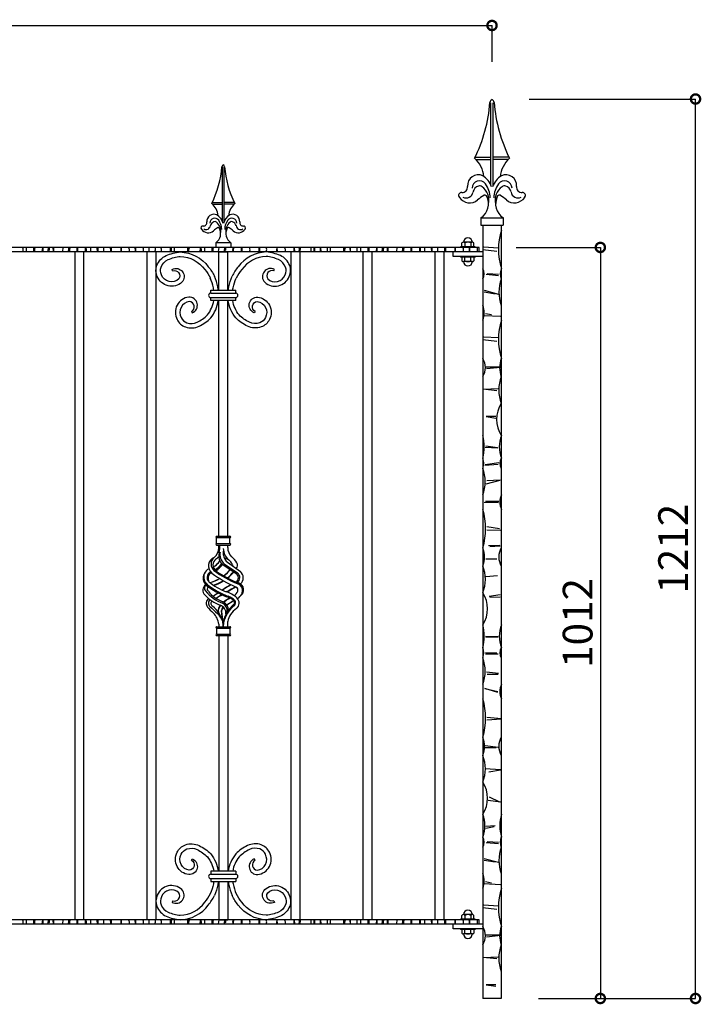
# Model space of a CAD drawing. Extents: x 274 to 3600, y 269 to 1639.
# Drawn here: x 2682 to 3600, y 269 to 1595 of the extents above; entities that cross this region are included whole.
import ezdxf

# ---------------------------------------------------------------- set-up
doc = ezdxf.new("R2010")
doc.units = 0
doc.layers.get('0').update_dxf_attribs({"linetype": 'CONTINUOUS'})
doc.layers.add('1', color=4, linetype='CONTINUOUS')
doc.styles.add('CENTURY', font='CENTURY.TTF', dxfattribs={"height": 40})

# ---------------------------------------------------------------- blocks, each defined once
blk = doc.blocks.new('_DOTSMALL')
at = {"layer": '1', "color": 0, "const_width": 0.5}
blk.add_lwpolyline([(-0.0625, 0, 1), (0.0625, 0, 1)], format="xyb", close=True, dxfattribs=at)

msp = doc.modelspace()

# ---------------------------------------------------------------- linework, layer by layer
for p, q in [((1818.6, 1587.7), (3318.6, 1587.7)), ((3318.6, 1538.6), (3318.6, 1587.7)), ((3368.6, 1488.6), (3592.7, 1488.6)), ((3592.7, 276.6), (3592.7, 1488.6)), ((3317.1, 1372.5), (3317.1, 1483.6)), ((3320.2, 1372.5), (3320.2, 1483.6)), ((3295.9, 1410.4), (3317.1, 1410.4)), ((3296.9, 1407.1), (3317.1, 1407.1)), ((3341.4, 1410.4), (3320.2, 1410.4)), ((3340.4, 1407.1), (3320.2, 1407.1)), ((2955.6, 1323.1), (2955.6, 1397.2)), ((2957.7, 1323.1), (2957.7, 1397.2)), ((2941.7, 1349), (2955.6, 1349)), ((2942.3, 1346.8), (2955.6, 1346.8)), ((2971.6, 1349), (2957.7, 1349)), ((2971, 1346.8), (2957.7, 1346.8)), ((3303.4, 1328.3), (3303.4, 1318.6)), ((3303.4, 1328.3), (3333.8, 1328.3)), ((3333.8, 1328.3), (3333.8, 1318.6)), ((3303.4, 1318.6), (3333.8, 1318.6)), ((3306.1, 1318.6), (3306.1, 276.6)), ((3306.1, 1318.6), (3331.1, 1318.6)), ((3331.1, 1318.6), (3331.1, 276.6)), ((3301.1, 1288.6), (1836.1, 1288.6)), ((2701.6, 1282.8), (2701.7, 1288.2)), ((2712.9, 1283.1), (2713.4, 1288.4)), ((2713.4, 1288.4), (2713.5, 1282.9)), ((2727.8, 1283), (2727.7, 1288.3)), ((2728.2, 1288.3), (2728.1, 1283)), ((2740.4, 1283.1), (2740.9, 1288.4)), ((2786.5, 1288), (2786.9, 1282.8)), ((2795.3, 1288.3), (2795.3, 1282.7)), ((2805.8, 1288), (2805.8, 1282.7)), ((2819.6, 1282.7), (2819.4, 1288.4)), ((2856.5, 1288.3), (2856.3, 1283)), ((2886.6, 1288.3), (2886.5, 1283)), ((2925.6, 1282.9), (2925.8, 1287.6)), ((2941.6, 1282.8), (2941.7, 1288.2)), ((2966.6, 1295), (2946.6, 1295)), ((2946.6, 1295), (2946.6, 1288.6)), ((2966.6, 1288.6), (2946.6, 1288.6)), ((2950.4, 1283.1), (2950.9, 1288.4)), ((2966.6, 1295), (2966.6, 1288.6)), ((3004.8, 1282.9), (3004.9, 1287.6)), ((3005.3, 1288.3), (3005.3, 1282.7)), ((3029.6, 1282.7), (3029.4, 1288.4)), ((3052.3, 1282.8), (3052.3, 1288)), ((3052.8, 1283.5), (3052.6, 1288.2)), ((3060, 1288.3), (3059.9, 1282.8)), ((3078.6, 1288.2), (3078.8, 1282.5)), ((3087.7, 1288.4), (3088.2, 1282.9)), ((3087.8, 1283), (3087.7, 1288.4)), ((3096.6, 1288.3), (3096.5, 1283)), ((3127.3, 1288), (3127.7, 1282.8)), ((3128, 1283.1), (3127.9, 1288.2)), ((3151.6, 1282.8), (3151.7, 1288.2)), ((3162.9, 1283.1), (3163.4, 1288.4)), ((3163.4, 1288.4), (3163.5, 1282.9)), ((3177.8, 1283), (3177.7, 1288.3)), ((3178.2, 1288.3), (3178.1, 1283)), ((3190.4, 1283.1), (3190.9, 1288.4)), ((3236.5, 1288), (3236.9, 1282.8)), ((3245.3, 1288.3), (3245.3, 1282.7)), ((3255.8, 1288), (3255.8, 1282.7)), ((3269.6, 1282.7), (3269.4, 1288.4)), ((3296.1, 1289.6), (3276.1, 1289.6)), ((3276.1, 1288.6), (3276.1, 1289.6)), ((3278.1, 1289.6), (3278.1, 1294.6)), ((3292.1, 1295.6), (3280.1, 1295.6)), ((3282.1, 1294.6), (3282.1, 1289.6)), ((3290.1, 1294.6), (3290.1, 1289.6)), ((3294.1, 1289.6), (3294.1, 1294.6)), ((3296.1, 1288.6), (3296.1, 1289.6)), ((3301.1, 1282.6), (3301.1, 1288.6)), ((3326.7, 1287.8), (3307.4, 1289)), ((3351.1, 1288.6), (3464.5, 1288.6)), ((3464.5, 1288.6), (3464.5, 276.6)), ((3301.1, 1282.6), (1836.1, 1282.6)), ((2756.6, 1282.6), (2756.6, 382.6)), ((2768.6, 1282.6), (2768.6, 382.6)), ((2853.6, 1282.6), (2853.6, 382.6)), ((2865.6, 1282.6), (2865.6, 382.6)), ((2950.6, 1231), (2950.6, 1282.6)), ((2950.6, 1282.6), (2962.6, 1282.6)), ((2962.6, 1231), (2962.6, 1282.6)), ((3047.6, 1282.6), (3047.6, 382.6)), ((3059.6, 1282.6), (3059.6, 382.6)), ((3144.6, 1282.6), (3144.6, 382.6)), ((3156.6, 1282.6), (3156.6, 382.6)), ((3241.6, 1282.6), (3241.6, 382.6)), ((3253.6, 1282.6), (3253.6, 382.6)), ((3325, 1283.1), (3306.1, 1285.2)), ((2888.4, 1257), (2887.8, 1259)), ((3024.9, 1257), (3025.5, 1259)), ((3327.3, 1250.5), (3310.9, 1252.1)), ((3311.9, 1253.7), (3327.3, 1252.6)), ((2939.9, 1227), (2939.9, 1231)), ((2939.9, 1231), (2973.4, 1231)), ((2939.9, 1227), (2973.4, 1227)), ((2939.9, 1217), (2939.9, 1221)), ((2939.9, 1221), (2973.4, 1221)), ((2973.4, 1227), (2973.4, 1231)), ((2973.4, 1217), (2973.4, 1221)), ((3308.2, 1230.9), (3327.3, 1225.6)), ((3323, 1225.6), (3308.2, 1228.3)), ((2973.4, 1217), (2939.9, 1217)), ((2950.6, 899.6), (2950.6, 1217)), ((2962.6, 899.6), (2962.6, 1217)), ((2913.8, 1202.2), (2914.9, 1200.5)), ((2999.5, 1202.2), (2998.4, 1200.5)), ((3308.2, 1197), (3329.9, 1196)), ((3309.8, 1199.7), (3317.8, 1198.1)), ((3326.7, 1166.6), (3307.4, 1167.9)), ((3325, 1162), (3306.1, 1164.1)), ((3330.5, 1127.5), (3309.9, 1127.5)), ((3311.2, 1125.4), (3330.5, 1127.5)), ((3306.9, 1097.6), (3326.7, 1098.4)), ((3325, 1095.5), (3306.9, 1097.6)), ((3310.8, 1060.6), (3323.8, 1058.5)), ((3323.8, 1060.6), (3310.8, 1060.6)), ((3326.3, 1018.1), (3309.4, 1018.9)), ((3310.2, 1021.4), (3325.9, 1018.9)), ((3326.7, 996.3), (3309, 995)), ((3309.4, 996.3), (3327.9, 998.7)), ((3310.7, 970.1), (3329.4, 975)), ((3329.4, 975), (3311.4, 974)), ((3327.2, 944.4), (3308, 945.1)), ((3310, 946.7), (3327.9, 946.7)), ((3328.5, 909.3), (3311.5, 912.3)), ((3311.5, 908.3), (3330, 907.7)), ((2947.6, 899.6), (2965.6, 899.6)), ((2947.6, 889.6), (2947.6, 897.6)), ((2947.6, 897.6), (2965.6, 897.6)), ((2947.6, 889.6), (2965.6, 889.6)), ((2965.6, 889.6), (2965.6, 897.6)), ((2947.6, 887.6), (2965.6, 887.6)), ((2950.6, 883.9), (2950.6, 887.6)), ((2962.6, 884.1), (2962.6, 887.6)), ((3314, 887), (3329, 887.4)), ((3329.8, 886.2), (3315.6, 885.1)), ((2962.4, 864.3), (2979.7, 851.8)), ((3310.3, 868.8), (3325.1, 868.8)), ((2956.1, 861.3), (2974.1, 849.3)), ((2958, 862.2), (2975.9, 850.2)), ((3310.1, 845.3), (3326.2, 846.5)), ((3329.7, 820.4), (3314.9, 818.4)), ((3315.5, 817.3), (3329.7, 817.6)), ((2956.9, 782.8), (2956.6, 777.6)), ((2947.6, 777.6), (2965.6, 777.6)), ((2947.6, 775.6), (2947.6, 767.6)), ((2947.6, 775.6), (2965.6, 775.6)), ((2950.5, 781), (2950.6, 777.6)), ((2965.6, 775.6), (2965.6, 767.6)), ((2947.6, 767.6), (2965.6, 767.6)), ((2947.6, 765.6), (2965.6, 765.6)), ((2950.6, 765.6), (2950.6, 448.1)), ((2962.6, 765.6), (2962.6, 448.1)), ((3309.7, 764.7), (3326.9, 764.5)), ((3326.4, 763.6), (3310.2, 762.8)), ((3309.9, 743), (3325.3, 742.2)), ((3326.9, 740.6), (3309.9, 740.6)), ((3327.2, 714.5), (3311, 716.1)), ((3312, 713.4), (3326.7, 713.4)), ((3326.4, 688.8), (3308.8, 694.1)), ((3308.8, 694.1), (3326.4, 690.4)), ((3331.2, 653.6), (3311.5, 655.2)), ((3311.5, 652), (3331.2, 653.6)), ((3309.3, 617.4), (3326.8, 615.2)), ((3324.1, 614.2), (3309.3, 614.2)), ((3329.9, 584.5), (3309.3, 586.1)), ((3314.1, 581.9), (3329.9, 584.5)), ((3314.6, 548.5), (3328.9, 541.6)), ((3329.9, 541.1), (3313.5, 543.2)), ((3310.3, 508.8), (3323, 509.8)), ((3321.5, 507.7), (3310.3, 505.6)), ((3327.3, 485), (3310.9, 486.5)), ((3311.9, 488.1), (3327.3, 487.1)), ((2913.8, 462.9), (2914.9, 464.6)), ((2999.5, 462.9), (2998.4, 464.6)), ((3308.2, 465.4), (3327.3, 460.1)), ((3323, 460.1), (3308.2, 462.7)), ((2939.9, 448.1), (2939.9, 444.1)), ((2973.4, 448.1), (2939.9, 448.1)), ((2939.9, 444.1), (2973.4, 444.1)), ((2939.9, 438.1), (2939.9, 434.1)), ((2939.9, 438.1), (2973.4, 438.1)), ((2973.4, 448.1), (2973.4, 444.1)), ((2973.4, 438.1), (2973.4, 434.1)), ((2939.9, 434.1), (2973.4, 434.1)), ((2950.6, 434.1), (2950.6, 382.6)), ((2962.6, 434.1), (2962.6, 382.6)), ((3308.2, 431.5), (3329.9, 430.4)), ((3309.8, 434.1), (3317.8, 432.5)), ((2888.4, 408.1), (2887.8, 406.1)), ((3024.9, 408.1), (3025.5, 406.1)), ((3325, 396.5), (3306.1, 398.6)), ((3326.7, 401.1), (3307.4, 402.4)), ((3278.1, 383.6), (3278.1, 388.6)), ((3292.1, 389.6), (3280.1, 389.6)), ((3282.1, 388.6), (3282.1, 383.6)), ((3290.1, 388.6), (3290.1, 383.6)), ((3294.1, 383.6), (3294.1, 388.6)), ((3301.1, 382.6), (1836.1, 382.6)), ((3301.1, 382.6), (1836.1, 382.6)), ((3301.1, 376.6), (1836.1, 376.6)), ((2701.6, 376.8), (2701.7, 382.2)), ((2712.9, 377.1), (2713.4, 382.4)), ((2713.4, 382.4), (2713.5, 376.9)), ((2727.8, 377), (2727.7, 382.3)), ((2728.2, 382.3), (2728.1, 377)), ((2740.4, 377.1), (2740.9, 382.4)), ((2786.5, 382), (2786.9, 376.8)), ((2795.3, 382.3), (2795.3, 376.7)), ((2805.8, 382), (2805.8, 376.7)), ((2819.6, 376.7), (2819.4, 382.4)), ((2856.5, 382.3), (2856.3, 377)), ((2886.6, 382.3), (2886.5, 377)), ((2925.6, 376.9), (2925.8, 381.6)), ((2941.6, 376.8), (2941.7, 382.2)), ((2950.4, 377.1), (2950.9, 382.4)), ((2950.6, 382.6), (2962.6, 382.6)), ((3004.8, 376.9), (3004.9, 381.6)), ((3005.3, 382.3), (3005.3, 376.7)), ((3029.6, 376.7), (3029.4, 382.4)), ((3052.3, 376.8), (3052.3, 382)), ((3052.8, 377.5), (3052.6, 382.2)), ((3060, 382.3), (3059.9, 376.8)), ((3078.6, 382.2), (3078.8, 376.5)), ((3087.7, 382.4), (3088.2, 376.9)), ((3087.8, 377), (3087.7, 382.4)), ((3096.6, 382.3), (3096.5, 377)), ((3127.3, 382), (3127.7, 376.8)), ((3128, 377.1), (3127.9, 382.2)), ((3151.6, 376.8), (3151.7, 382.2)), ((3162.9, 377.1), (3163.4, 382.4)), ((3163.4, 382.4), (3163.5, 376.9)), ((3177.8, 377), (3177.7, 382.3)), ((3178.2, 382.3), (3178.1, 377)), ((3190.4, 377.1), (3190.9, 382.4)), ((3236.5, 382), (3236.9, 376.8)), ((3245.3, 382.3), (3245.3, 376.7)), ((3255.8, 382), (3255.8, 376.7)), ((3269.6, 376.7), (3269.4, 382.4)), ((3296.1, 383.6), (3276.1, 383.6)), ((3276.1, 382.6), (3276.1, 383.6)), ((3296.1, 382.6), (3296.1, 383.6)), ((3301.1, 376.6), (3301.1, 382.6)), ((3330.5, 361.9), (3309.9, 361.9)), ((3311.2, 359.8), (3330.5, 361.9)), ((3306.9, 332), (3326.7, 332.9)), ((3325, 329.9), (3306.9, 332)), ((3323.8, 295.1), (3310.8, 295.1)), ((3310.8, 295.1), (3323.8, 293)), ((3331.1, 276.6), (3306.1, 276.6)), ((3381.1, 276.6), (3592.7, 276.6)), ((3381.1, 276.6), (3464.5, 276.6))]:
    msp.add_line(p, q)
at = {"color": 3}
for p, q in [((3306.1, 1282.6), (3266.1, 1282.6)), ((3266.1, 1276.6), (3266.1, 1282.6)), ((3306.1, 1276.6), (3266.1, 1276.6)), ((3276.1, 1276.6), (3276.1, 1275.6)), ((3296.1, 1275.6), (3276.1, 1275.6)), ((3278.1, 1275.6), (3278.1, 1270.6)), ((3282.1, 1270.6), (3282.1, 1275.6)), ((3290.1, 1270.6), (3290.1, 1275.6)), ((3294.1, 1275.6), (3294.1, 1270.6)), ((3296.1, 1276.6), (3296.1, 1275.6)), ((3292.1, 1269.6), (3280.1, 1269.6)), ((3306.1, 376.6), (3266.1, 376.6)), ((3266.1, 370.6), (3266.1, 376.6)), ((3306.1, 370.6), (3266.1, 370.6)), ((3276.1, 370.6), (3276.1, 369.6)), ((3296.1, 369.6), (3276.1, 369.6)), ((3278.1, 369.6), (3278.1, 364.6)), ((3292.1, 363.6), (3280.1, 363.6)), ((3282.1, 364.6), (3282.1, 369.6)), ((3290.1, 364.6), (3290.1, 369.6)), ((3294.1, 369.6), (3294.1, 364.6)), ((3296.1, 370.6), (3296.1, 369.6))]:
    msp.add_line(p, q, dxfattribs=at)
for points in [[(2887.8, 1259, -0.847684), (2900.9, 1241.8, -0.527993), (2867.8, 1249.4, -0.199275), (2867.2, 1264.3, -0.19229), (2879.8, 1277.7, -0.079858), (2898.6, 1282.5, -0.229866), (2936.5, 1262.6, -0.058765), (2944.7, 1249.9)], [(2888.4, 1257, -0.726168), (2896.8, 1246.2, -0.530447), (2873.3, 1251.8, -0.201381), (2872.8, 1262.1, -0.190257), (2882.3, 1272.2, -0.077831), (2898.8, 1276.5, -0.228548), (2931.8, 1258.9, -0.059421), (2939.3, 1247.2, -0.059421)], [(3025.5, 1259, 0.847684), (3012.4, 1241.8, 0.527993), (3045.5, 1249.4, 0.199275), (3046.1, 1264.3, 0.19229), (3033.5, 1277.7, 0.079858), (3014.6, 1282.5, 0.229866), (2976.7, 1262.6, 0.058765), (2968.6, 1249.9)], [(3024.9, 1257, 0.726168), (3016.5, 1246.2, 0.530447), (3040, 1251.8, 0.201381), (3040.5, 1262.1, 0.190257), (3031, 1272.2, 0.077831), (3014.5, 1276.5, 0.228548), (2981.5, 1258.9, 0.059421), (2974, 1247.2, 0.059421)], [(2943.9, 1231, 0.018732), (2943.3, 1234.2, 0.059421), (2939.2, 1247.4)], [(2950, 1231, 0.022802), (2949.2, 1235.4, 0.058765), (2944.7, 1249.9)], [(2963.3, 1231, -0.022802), (2964.1, 1235.4, -0.058765), (2968.6, 1249.9)], [(2969.4, 1231, -0.018732), (2970, 1234.2, -0.059421), (2974.1, 1247.4)], [(2914.9, 1200.5, 0.847684), (2910.2, 1221.7, 0.527993), (2894.6, 1191.5, 0.199275), (2905.6, 1181.4, 0.19229), (2924, 1182.4, 0.079858), (2939.8, 1193.6, 0.132243), (2949.9, 1217, 0.132243)], [(2998.4, 1200.5, -0.847684), (3003, 1221.7, -0.527993), (3018.7, 1191.5, -0.199275), (3007.7, 1181.4, -0.19229), (2989.3, 1182.4, -0.079858), (2973.5, 1193.6, -0.132243), (2963.3, 1217, -0.132243)], [(2913.8, 1202.2, 0.726168), (2910.9, 1215.7, 0.530447), (2900, 1194.2, 0.201381), (2907.6, 1187.1, 0.190257), (2921.4, 1187.8, 0.077831), (2935.3, 1197.6, 0.124856), (2943.9, 1217, 0.124856)], [(2999.5, 1202.2, -0.726168), (3002.4, 1215.7, -0.530447), (3013.3, 1194.2, -0.201381), (3005.7, 1187.1, -0.190257), (2991.9, 1187.8, -0.077831), (2977.9, 1197.6, -0.124856), (2969.4, 1217, -0.124856)], [(2914.9, 464.6, -0.847684), (2910.2, 443.5, -0.527993), (2894.6, 473.6, -0.199275), (2905.6, 483.7, -0.19229), (2924, 482.7, -0.079858), (2939.8, 471.5, -0.132243), (2949.9, 448.1, -0.132243)], [(2913.8, 462.9, -0.726168), (2910.9, 449.4, -0.530447), (2900, 470.9, -0.201381), (2907.6, 478.1, -0.190257), (2921.4, 477.3, -0.077831), (2935.3, 467.5, -0.124856), (2943.9, 448.1, -0.124856)], [(2998.4, 464.6, 0.847684), (3003, 443.5, 0.527993), (3018.7, 473.6, 0.199275), (3007.7, 483.7, 0.19229), (2989.3, 482.7, 0.079858), (2973.5, 471.5, 0.132243), (2963.3, 448.1, 0.132243)], [(2999.5, 462.9, 0.726168), (3002.4, 449.4, 0.530447), (3013.3, 470.9, 0.201381), (3005.7, 478.1, 0.190257), (2991.9, 477.3, 0.077831), (2977.9, 467.5, 0.124856), (2969.4, 448.1, 0.124856)], [(2887.8, 406.1, 0.847684), (2900.9, 423.3, 0.527993), (2867.8, 415.7, 0.199275), (2867.2, 400.9, 0.19229), (2879.8, 387.5, 0.079858), (2898.6, 382.6, 0.229866), (2936.5, 402.5, 0.058765), (2944.7, 415.3)], [(2943.9, 434.1, -0.018732), (2943.3, 431, -0.059421), (2939.2, 417.7)], [(2950, 434.1, -0.022802), (2949.2, 429.7, -0.058765), (2944.7, 415.3)], [(2963.3, 434.1, 0.022802), (2964.1, 429.7, 0.058765), (2968.6, 415.3)], [(3025.5, 406.1, -0.847684), (3012.4, 423.3, -0.527993), (3045.5, 415.7, -0.199275), (3046.1, 400.9, -0.19229), (3033.5, 387.5, -0.079858), (3014.6, 382.6, -0.229866), (2976.7, 402.5, -0.058765), (2968.6, 415.3)], [(2969.4, 434.1, 0.018732), (2970, 431, 0.059421), (2974.1, 417.7)], [(2888.4, 408.1, 0.726168), (2896.8, 419, 0.530447), (2873.3, 413.4, 0.201381), (2872.8, 403, 0.190257), (2882.3, 392.9, 0.077831), (2898.8, 388.7, 0.228548), (2931.8, 406.2, 0.059421), (2939.3, 417.9, 0.059421)], [(3024.9, 408.1, -0.726168), (3016.5, 419, -0.530447), (3040, 413.4, -0.201381), (3040.5, 403, -0.190257), (3031, 392.9, -0.077831), (3014.5, 388.7, -0.228548), (2981.5, 406.2, -0.059421), (2974, 417.9, -0.059421)]]:
    msp.add_lwpolyline(points, format="xyb")
for centre, radius, start, end in [((3321.3, 1483.1), 5.5, 119.0517, 171.7479), ((3316, 1483.1), 5.5, 8.2521, 60.9483), ((3115.9, 1498.8), 200.5, 333.304, 355.723), ((3521.4, 1498.8), 200.5, 184.277, 206.696), ((3270.5, 1380.5), 37.4, 5.5199, 48.9376), ((3366.8, 1380.5), 37.4, 131.0624, 175.2308), ((2823.3, 1407.2), 131.9, 333.304, 355.723), ((2958.4, 1396.8), 3.62, 119.0517, 171.7479), ((2954.9, 1396.8), 3.62, 8.2521, 60.9483), ((3090, 1407.2), 131.9, 184.277, 206.696), ((3300.1, 1372), 14.5, 65.7136, 184.5993), ((3290.3, 1360.4), 29.4, 19.8664, 57.589), ((3347, 1360.4), 29.4, 122.411, 160.1336), ((3337.2, 1372), 14.5, 355.4007, 114.2864), ((3278.3, 1369.8), 7.34, 267.8872, 8.6449), ((3301.8, 1368.2), 10.1, 37.1665, 178.9258), ((3303.6, 1360.9), 10.9, 107.6337, 167.2341), ((3301.9, 1366.1), 5.37, 52.9338, 107.6337), ((3291.2, 1352), 23.1, 348.6377, 52.9338), ((3283.4, 1354.7), 32.9, 1.4, 36.4688), ((3353.9, 1354.7), 32.9, 143.5312, 178.6), ((3346, 1352), 23.1, 127.0662, 191.3623), ((3335.5, 1368.2), 10.1, 1.0742, 142.8335), ((3335.4, 1366.1), 5.37, 72.3663, 127.0662), ((3333.7, 1360.9), 10.9, 12.7659, 72.3663), ((3359, 1369.8), 7.34, 171.3551, 272.1128), ((3277.4, 1358.7), 3.8, 80.7309, 223.1576), ((3288.4, 1365.3), 16.6, 213.8492, 310.4332), ((3283.8, 1364.7), 9.33, 242.5506, 351.0656), ((3333.4, 1315.2), 50.7, 120.7768, 132.4046), ((3291.6, 1347.2), 22.3, 302.1122, 28.7539), ((3308.9, 1356.6), 2.69, 31.6414, 121.9389), ((3345.7, 1347.2), 22.3, 151.2461, 237.8878), ((3328.4, 1356.6), 2.69, 58.0611, 148.3586), ((3303.9, 1315.2), 50.7, 47.5954, 59.2232), ((3348.8, 1365.3), 16.6, 229.5668, 326.1508), ((3353.5, 1364.7), 9.33, 188.9344, 297.4494), ((3359.8, 1358.7), 3.8, 316.8424, 99.2691), ((2925, 1329.3), 24.6, 4.7692, 48.9376), ((2988.3, 1329.3), 24.6, 131.0624, 175.2308), ((2944, 1323.7), 9.56, 65.7136, 184.5993), ((2945.2, 1321.2), 6.66, 37.1665, 178.9258), ((2937.6, 1316.1), 19.4, 14.7591, 57.589), ((2975.7, 1316.1), 19.4, 122.411, 165.2409), ((2968.1, 1321.2), 6.66, 1.0742, 142.8335), ((2969.3, 1323.7), 9.56, 355.4007, 114.2864), ((2929.1, 1315), 2.5, 80.7309, 223.1576), ((2929.7, 1322.3), 4.83, 267.8872, 8.6449), ((2933.3, 1318.9), 6.14, 242.5506, 351.0656), ((2946.3, 1316.4), 7.16, 107.6337, 167.2341), ((2966, 1286.4), 33.4, 120.7768, 132.4046), ((2945.2, 1319.9), 3.53, 52.9338, 107.6337), ((2938, 1307.4), 15.1, 304.9073, 28.1398), ((2938.2, 1310.6), 15.2, 348.6377, 52.9338), ((2949.8, 1313.6), 1.77, 31.6414, 121.9389), ((2933.1, 1312.4), 21.6, 1.4, 36.4688), ((2980.2, 1312.4), 21.6, 143.5312, 178.6), ((2975.1, 1310.6), 15.2, 127.0662, 191.3623), ((2975.3, 1307.4), 15.1, 151.8602, 235.0927), ((2963.5, 1313.6), 1.77, 58.0611, 148.3586), ((2947.3, 1286.4), 33.4, 47.5954, 59.2232), ((2968, 1319.9), 3.53, 72.3663, 127.0662), ((2966.9, 1316.4), 7.16, 12.7659, 72.3663), ((2980, 1318.9), 6.14, 188.9344, 297.4494), ((2983.6, 1322.3), 4.83, 171.3551, 272.1128), ((2984.1, 1315), 2.5, 316.8424, 99.2691), ((2936.4, 1319.3), 10.9, 213.8492, 310.4332), ((2976.9, 1319.3), 10.9, 229.5668, 326.1508), ((3286.1, 1295.6), 6, 0, 180), ((3416.1, 1286), 88.8, 163.0452, 196.9548), ((2670.9, 1284.6), 16.3, 354.5272, 12.4846), ((2625.4, 1287), 66.4, 356.4048, 0.9894), ((2714.3, 1285.3), 11.8, 165.7947, 192.2942), ((2703.6, 1287.9), 17.5, 343.1322, 1.0118), ((2736.8, 1284.2), 14.9, 166.7113, 184.4851), ((2731.1, 1287.9), 17.5, 343.1322, 1.0118), ((2764.3, 1284.2), 14.9, 166.7113, 184.4851), ((2768.6, 1285.1), 9.35, 159.8064, 194.7714), ((2772.1, 1284.8), 12, 163.4843, 186.1196), ((2750.3, 1285.8), 21, 351.3346, 6.638), ((2663.7, 1281.2), 108.6, 1.1868, 3.5885), ((2644.2, 1281), 134, 0.8392, 3.1697), ((2809, 1285.7), 21.5, 172.6912, 187.524), ((2794.9, 1285.1), 10.2, 348.5332, 17.9509), ((2834, 1285), 15.5, 168.3831, 187.2087), ((2824, 1285.1), 6.32, 342.2738, 28.4453), ((2819.9, 1283.9), 18.5, 356.5606, 13.8985), ((2824, 1284.9), 14.9, 352.4994, 13.2279), ((2838.6, 1285.7), 10.6, 343.633, 12.8216), ((2842.9, 1286.7), 22.3, 350.2864, 2.9758), ((2862.4, 1284.2), 11.2, 352.9067, 17.9816), ((2862.5, 1284.9), 23.1, 355.8025, 8.3406), ((2903.9, 1285.3), 13.4, 166.8129, 190.734), ((2775.1, 1281), 134, 0.8392, 3.1697), ((2934.7, 1281.1), 25.1, 163.6656, 175.7106), ((2910.9, 1284.6), 16.3, 354.5272, 12.4846), ((2865.4, 1287), 66.4, 356.4048, 0.9894), ((2954.3, 1285.3), 11.8, 165.7947, 192.2942), ((2941.1, 1287.9), 17.5, 343.1322, 1.0118), ((2974.3, 1284.2), 14.9, 166.7113, 184.4851), ((2978.6, 1285.1), 9.35, 159.8064, 194.7714), ((2982.1, 1284.8), 12, 163.4843, 186.1196), ((2960.3, 1285.8), 21, 351.3346, 6.638), ((2873.7, 1281.2), 108.6, 1.1868, 3.5885), ((2985.4, 1285.4), 7.28, 339.9042, 20.0958), ((3004.9, 1285.1), 10.2, 348.5332, 17.9509), ((3044, 1285), 15.5, 168.3831, 187.2087), ((3034, 1285.1), 6.32, 342.2738, 28.4453), ((3048.6, 1285.7), 10.6, 343.633, 12.8216), ((3052.9, 1286.7), 22.3, 350.2864, 2.9758), ((3097.5, 1285.7), 18.1, 172.1509, 189.0313), ((3113.9, 1285.3), 13.4, 166.8129, 190.734), ((2985.1, 1281), 134, 0.8392, 3.1697), ((3144.7, 1281.1), 25.1, 163.6656, 175.7106), ((3120.9, 1284.6), 16.3, 354.5272, 12.4846), ((3075.4, 1287), 66.4, 356.4048, 0.9894), ((3164.3, 1285.3), 11.8, 165.7947, 192.2942), ((3153.6, 1287.9), 17.5, 343.1322, 1.0118), ((3186.8, 1284.2), 14.9, 166.7113, 184.4851), ((3181.1, 1287.9), 17.5, 343.1322, 1.0118), ((3214.3, 1284.2), 14.9, 166.7113, 184.4851), ((3218.6, 1285.1), 9.35, 159.8064, 194.7714), ((3222.1, 1284.8), 12, 163.4843, 186.1196), ((3200.3, 1285.8), 21, 351.3346, 6.638), ((3113.7, 1281.2), 108.6, 1.1868, 3.5885), ((3094.2, 1281), 134, 0.8392, 3.1697), ((3259, 1285.7), 21.5, 172.6912, 187.524), ((3244.9, 1285.1), 10.2, 348.5332, 17.9509), ((3284, 1285), 15.5, 168.3831, 187.2087), ((3280.1, 1293.1), 2.5, 36.8699, 143.1301), ((3274, 1285.1), 6.32, 342.2738, 28.4453), ((3286.1, 1287.1), 8.5, 61.9275, 118.0725), ((3269.9, 1283.9), 18.5, 356.5606, 13.8985), ((3274, 1284.9), 14.9, 352.4994, 13.2279), ((3292.1, 1293.1), 2.5, 36.8699, 143.1301), ((3288.6, 1285.7), 10.6, 343.633, 12.8216), ((3295.9, 1252.9), 12.3, 326.3458, 33.6542), ((3345.3, 1252.9), 15.7, 154.3603, 205.6397), ((3377.2, 1228.2), 49.4, 158.8107, 201.1893), ((2939.9, 1224), 3, 90, 270), ((2973.4, 1224), 3, 270, 90), ((3282.5, 1200.6), 25.6, 337.5051, 22.4949), ((3416.1, 1164.9), 88.8, 163.0452, 196.9548), ((3286.8, 1126.7), 22.9, 327.7604, 32.2396), ((3363.6, 1126.7), 34.7, 159.3683, 200.6317), ((3375.2, 1096.5), 47.6, 157.7625, 202.2375), ((3364.1, 1056.9), 39.4, 146.7887, 213.2113), ((3246.2, 1019.9), 61.9, 345.5674, 14.4326), ((3370.9, 1019.9), 42.6, 158.8019, 201.1981), ((3292, 997.7), 15.7, 334.3603, 25.6397), ((3341.3, 997.7), 12.3, 146.3458, 213.6542), ((3260.1, 973), 49.4, 338.8107, 21.1893), ((3354.8, 945.4), 25.6, 157.5051, 202.4949), ((3221.2, 909.7), 88.8, 343.0452, 16.9548), ((2947.6, 898.6), 1, 90, 270), ((2947.6, 888.6), 1, 90, 270), ((2965.6, 898.6), 1, 270, 90), ((2965.6, 888.6), 1, 270, 90), ((2934.2, 883.8), 16.5, 308.2397, 0.5396), ((2965.2, 873), 14.7, 163.1013, 232.2614), ((2892.7, 890.2), 59.7, 347.5409, 357.518), ((2968.1, 874.7), 16, 167.3438, 230.828), ((2972.5, 876.7), 16, 166.1888, 230.828), ((2978.6, 884), 22, 183.2201, 228.5272), ((2903.4, 886.3), 54.8, 346.9762, 351.3115), ((2979.2, 884), 16.6, 179.4486, 227.2995), ((3273.7, 871.5), 34.7, 339.3683, 20.6317), ((3350.5, 871.5), 22.9, 147.7604, 212.2396), ((2949.3, 859.4), 12.5, 113.443, 229.3359), ((2951.9, 861.9), 11.7, 130.0577, 227.7137), ((2952.9, 860.8), 10.1, 127.7695, 232.6287), ((2934.3, 877), 20.7, 295.1875, 328.7689), ((2926.7, 883.9), 35.1, 302.0307, 322.7925), ((2927.2, 883.1), 29.8, 308.0013, 326.0717), ((2932.8, 887.9), 23.6, 306.0869, 318.2647), ((2948.2, 872.3), 12.3, 336.5368, 356.2161), ((2948.4, 872.1), 12.3, 336.5368, 356.4695), ((2946.2, 847.4), 26.9, 32.7463, 48.3933), ((2941.2, 842.2), 39.9, 32.3693, 47.8594), ((2968.6, 860.2), 7.14, 321.6724, 28.086), ((2942.2, 844.6), 12, 113.2538, 159.0599), ((2942.1, 844.7), 7.01, 109.1662, 165.5977), ((2942.4, 844.3), 6.15, 104.4152, 179.2573), ((3042.1, 986.2), 169.6, 233.4848, 246.2526), ((3026.3, 963.4), 137.4, 233.2308, 248.6383), ((2928, 882.2), 34.4, 302.2388, 323.4909), ((2928.1, 882), 34.4, 302.3494, 323.597), ((3034.3, 981), 155.3, 235.6962, 248.4339), ((2919.8, 893.1), 60.1, 308.6647, 320.2725), ((2931.3, 883.2), 45.3, 305.1617, 320.6731), ((2924.1, 889.8), 60.1, 309.5316, 320.6482), ((2924.1, 889.3), 60.1, 309.9616, 321.0246), ((2966.8, 860.5), 2.51, 336.3111, 35.2127), ((2970.2, 843.7), 6.81, 302.8681, 54.508), ((2970.9, 843.9), 8.03, 304.6448, 50.8964), ((2972.6, 843.4), 11, 312.0096, 49.7222), ((3262.1, 841.3), 47.6, 337.7625, 22.2375), ((2942.3, 843), 12.9, 152.4662, 227.0011), ((2944.7, 844.9), 14.3, 163.7225, 226.0865), ((2942.6, 843.9), 7.71, 160.4142, 226.9099), ((2947.8, 843.2), 11.6, 174.4261, 205.3616), ((2992.7, 907.3), 88.6, 231.253, 248.6776), ((2921.6, 896), 61.3, 286.1811, 299.5068), ((2930.6, 874.2), 38, 282.4178, 303.9081), ((2926.1, 891.2), 60.1, 286.8499, 300.8637), ((2926.1, 890.7), 60.1, 287.3611, 301.2917), ((2974.2, 827.2), 9.92, 304.221, 72.3502), ((2938.8, 827), 9.61, 129.1376, 223.5287), ((2938.2, 829.8), 6.99, 139.7824, 215.4817), ((2976.2, 862.5), 57.1, 220.0812, 249.0515), ((2996.7, 913.2), 101.6, 231.5573, 249.7436), ((3001.8, 919.9), 108.5, 231.8289, 249.2057), ((2939.1, 828.3), 3.95, 131.173, 230.5925), ((2971, 852.3), 43.8, 218.1932, 250.2521), ((3047.4, 673.8), 178.5, 123.2032, 125.7832), ((3155.5, 475.3), 403.8, 120.5766, 121.7566), ((3013.7, 745.6), 100.1, 117.7775, 125.5842), ((3013.8, 745.4), 100.1, 117.7116, 125.5193), ((2949, 789), 37.6, 46.4223, 72.1172), ((3018.8, 742.1), 100.1, 117.0576, 124.7586), ((3019, 741.8), 100.1, 116.9373, 124.6568), ((2961.6, 832), 15.9, 307.4133, 335.2827), ((2971.9, 827), 4.45, 338.0413, 63.9128), ((2972.5, 826), 10.1, 332.8081, 68.4171), ((3273.2, 801.7), 39.4, 326.7887, 33.2113), ((2972.6, 858.9), 56.2, 223.349, 248.8251), ((2941.8, 809), 8.18, 126.5404, 216.9181), ((2942.6, 809.3), 5.98, 127.8481, 228.8476), ((2944.9, 808.9), 4.88, 136.5241, 232.7479), ((2987.6, 756), 72.3, 116.657, 124.2361), ((3007.2, 715.4), 117, 116.2249, 121.0167), ((2952.2, 800.6), 11.2, 356.1311, 68.8138), ((2982.5, 780.4), 39.6, 115.0255, 129.8295), ((2982.8, 780.1), 39.6, 114.8999, 129.8295), ((3000.9, 753.2), 66.5, 116.5991, 126.3577), ((2953.8, 790.9), 28, 55.5114, 73.8498), ((3017.1, 731.6), 93.2, 119.5257, 126.492), ((2958.2, 800.5), 18.7, 39.9445, 74.3039), ((2967.8, 810.4), 4.07, 312.1754, 63.8798), ((2968.5, 809.9), 4.77, 310.4444, 32.3439), ((2968.6, 809.3), 9.38, 307.9156, 48.0099), ((2966, 830.6), 18, 302.5622, 329.1212), ((2976.6, 837.2), 52.9, 218.7505, 231.191), ((3221.1, 1098), 407.1, 226.0709, 228.0248), ((2919.9, 774.5), 37.7, 33.1046, 54.2113), ((2959.7, 799.4), 9.98, 134.9489, 192.7411), ((2961, 798.6), 11.1, 135.8584, 187.2008), ((2948.9, 795.7), 11.4, 355.4917, 72.4329), ((2961.2, 798.1), 7.27, 127.1829, 177.8202), ((3011.8, 801.9), 58, 183.5397, 196.2393), ((2962.1, 797.7), 7.91, 130.5023, 176.8943), ((3057.6, 808.1), 103.9, 185.4963, 194.0839), ((2951.3, 799.4), 10.7, 350.9799, 65.003), ((3000.8, 771.6), 45.4, 130.103, 165.6507), ((2991.7, 779.5), 35, 148.8544, 174.6153), ((3014.1, 758.8), 65.2, 131.8989, 143.4077), ((2991.7, 776.8), 30.5, 124.5814, 145.4922), ((2924.9, 778), 25.8, 6.7334, 44.1865), ((2932.4, 776.8), 24.7, 17.9433, 48.2717), ((2910.2, 769.7), 48.4, 15.5791, 31.5198), ((2923.4, 777.5), 33.2, 0.0504, 12.0399), ((2483.7, 796), 479.3, 357.7947, 358.6393), ((2980.2, 783.3), 17.4, 141.5745, 175.4846), ((2947.6, 776.6), 1, 90, 270), ((2965.6, 776.6), 1, 270, 90), ((3246.2, 764.7), 61.9, 345.5674, 14.4326), ((3370.9, 764.7), 42.6, 158.8019, 201.1981), ((2947.6, 766.6), 1, 90, 270), ((2965.6, 766.6), 1, 270, 90), ((3292, 742.5), 15.7, 334.3603, 25.6397), ((3341.3, 742.5), 12.3, 146.3458, 213.6542), ((3260.1, 717.8), 49.4, 338.8107, 21.1893), ((3354.8, 690.2), 25.6, 157.5051, 202.4949), ((3221.2, 654.5), 88.8, 343.0452, 16.9548), ((3273.7, 616.4), 34.7, 339.3683, 20.6317), ((3350.5, 616.4), 22.9, 147.7604, 212.2396), ((3262.1, 586.1), 47.6, 337.7625, 22.2375), ((3273.2, 546.5), 39.4, 326.7887, 33.2113), ((3266.4, 509.5), 42.6, 338.8019, 21.1981), ((3391.1, 509.5), 61.9, 165.5674, 194.4326), ((3295.9, 487.3), 12.3, 326.3458, 33.6542), ((3345.3, 487.3), 15.7, 154.3603, 205.6397), ((3377.2, 462.7), 49.4, 158.8107, 201.1893), ((2939.9, 441.1), 3, 90, 270), ((2973.4, 441.1), 3, 270, 90), ((3282.5, 435), 25.6, 337.5051, 22.4949), ((3416.1, 399.3), 88.8, 163.0452, 196.9548), ((3280.1, 387.1), 2.5, 36.8699, 143.1301), ((3286.1, 389.6), 6, 0, 180), ((3286.1, 381.1), 8.5, 61.9275, 118.0725), ((3292.1, 387.1), 2.5, 36.8699, 143.1301), ((2670.9, 378.6), 16.3, 354.5272, 12.4846), ((2625.4, 381), 66.4, 356.4048, 0.9894), ((2714.3, 379.3), 11.8, 165.7947, 192.2942), ((2703.6, 381.9), 17.5, 343.1322, 1.0118), ((2736.8, 378.2), 14.9, 166.7113, 184.4851), ((2731.1, 381.9), 17.5, 343.1322, 1.0118), ((2764.3, 378.2), 14.9, 166.7113, 184.4851), ((2768.6, 379.1), 9.35, 159.8064, 194.7714), ((2772.1, 378.8), 12, 163.4843, 186.1196), ((2750.3, 379.8), 21, 351.3346, 6.638), ((2663.7, 375.2), 108.6, 1.1868, 3.5885), ((2644.2, 375), 134, 0.8392, 3.1697), ((2809, 379.7), 21.5, 172.6912, 187.524), ((2794.9, 379.1), 10.2, 348.5332, 17.9509), ((2834, 379), 15.5, 168.3831, 187.2087), ((2824, 379.1), 6.32, 342.2738, 28.4453), ((2819.9, 377.9), 18.5, 356.5606, 13.8985), ((2824, 378.9), 14.9, 352.4994, 13.2279), ((2838.6, 379.7), 10.6, 343.633, 12.8216), ((2842.9, 380.7), 22.3, 350.2864, 2.9758), ((2862.4, 378.2), 11.2, 352.9067, 17.9816), ((2862.5, 378.9), 23.1, 355.8025, 8.3406), ((2903.9, 379.3), 13.4, 166.8129, 190.734), ((2775.1, 375), 134, 0.8392, 3.1697), ((2934.7, 375.1), 25.1, 163.6656, 175.7106), ((2910.9, 378.6), 16.3, 354.5272, 12.4846), ((2865.4, 381), 66.4, 356.4048, 0.9894), ((2954.3, 379.3), 11.8, 165.7947, 192.2942), ((2941.1, 381.9), 17.5, 343.1322, 1.0118), ((2974.3, 378.2), 14.9, 166.7113, 184.4851), ((2978.6, 379.1), 9.35, 159.8064, 194.7714), ((2982.1, 378.8), 12, 163.4843, 186.1196), ((2960.3, 379.8), 21, 351.3346, 6.638), ((2873.7, 375.2), 108.6, 1.1868, 3.5885), ((2985.4, 379.4), 7.28, 339.9042, 20.0958), ((3004.9, 379.1), 10.2, 348.5332, 17.9509), ((3044, 379), 15.5, 168.3831, 187.2087), ((3034, 379.1), 6.32, 342.2738, 28.4453), ((3048.6, 379.7), 10.6, 343.633, 12.8216), ((3052.9, 380.7), 22.3, 350.2864, 2.9758), ((3097.5, 379.7), 18.1, 172.1509, 189.0313), ((3113.9, 379.3), 13.4, 166.8129, 190.734), ((2985.1, 375), 134, 0.8392, 3.1697), ((3144.7, 375.1), 25.1, 163.6656, 175.7106), ((3120.9, 378.6), 16.3, 354.5272, 12.4846), ((3075.4, 381), 66.4, 356.4048, 0.9894), ((3164.3, 379.3), 11.8, 165.7947, 192.2942), ((3153.6, 381.9), 17.5, 343.1322, 1.0118), ((3186.8, 378.2), 14.9, 166.7113, 184.4851), ((3181.1, 381.9), 17.5, 343.1322, 1.0118), ((3214.3, 378.2), 14.9, 166.7113, 184.4851), ((3218.6, 379.1), 9.35, 159.8064, 194.7714), ((3222.1, 378.8), 12, 163.4843, 186.1196), ((3200.3, 379.8), 21, 351.3346, 6.638), ((3113.7, 375.2), 108.6, 1.1868, 3.5885), ((3094.2, 375), 134, 0.8392, 3.1697), ((3259, 379.7), 21.5, 172.6912, 187.524), ((3244.9, 379.1), 10.2, 348.5332, 17.9509), ((3284, 379), 15.5, 168.3831, 187.2087), ((3274, 379.1), 6.32, 342.2738, 28.4453), ((3269.9, 377.9), 18.5, 356.5606, 13.8985), ((3274, 378.9), 14.9, 352.4994, 13.2279), ((3288.6, 379.7), 10.6, 343.633, 12.8216), ((3286.8, 361.2), 22.9, 327.7604, 32.2396), ((3363.6, 361.2), 34.7, 159.3683, 200.6317), ((3375.2, 330.9), 47.6, 157.7625, 202.2375)]:
    msp.add_arc(centre, radius, start, end)
for centre, radius, start, end in [((3280.1, 1272.1), 2.5, 216.8699, 323.1301), ((3286.1, 1269.6), 6, 180, 0), ((3286.1, 1278.1), 8.5, 241.9275, 298.0725), ((3292.1, 1272.1), 2.5, 216.8699, 323.1301), ((3280.1, 366.1), 2.5, 216.8699, 323.1301), ((3286.1, 363.6), 6, 180, 0), ((3286.1, 372.1), 8.5, 241.9275, 298.0725), ((3292.1, 366.1), 2.5, 216.8699, 323.1301)]:
    msp.add_arc(centre, radius, start, end, dxfattribs=at)

# ---------------------------------------------------------------- block references
at = {"xscale": 25, "yscale": 25, "zscale": 25}
msp.add_blockref('_DOTSMALL', (3318.6, 1587.7), dxfattribs=at)
for p, rotation in [((3592.7, 1488.6), 90), ((3464.5, 1288.6), 90), ((3464.5, 276.6), 270), ((3592.7, 276.6), 270)]:
    msp.add_blockref('_DOTSMALL', p, dxfattribs=dict(at, rotation=rotation))

# ---------------------------------------------------------------- texts
at = {"char_height": 40, "attachment_point": 5, "rotation": 90, "style": 'CENTURY'}
for s, insert in [('1212', (3567.7, 882.6)), ('1012', (3439.1, 782.6))]:
    msp.add_mtext(s, dxfattribs=dict(at, insert=insert))

doc.saveas('drawing.dxf')
